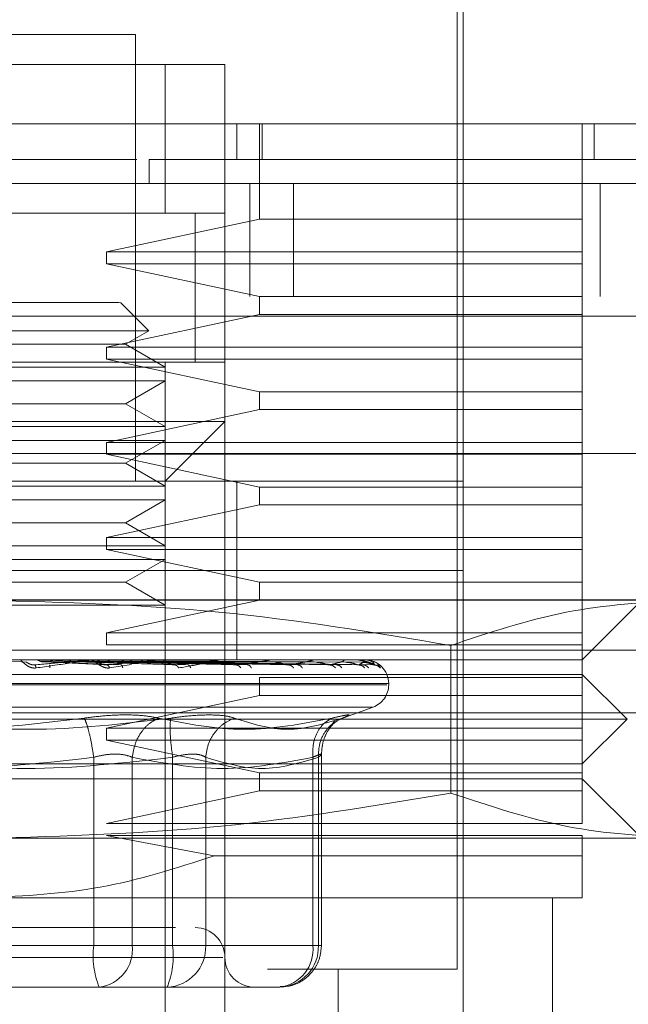
# Model space of a CAD drawing. Units: inches. Extents: x 0 to 16.5, y 0 to 11.7.
# Drawn here: x 4.2 to 4.2, y 2.3 to 2.4 of the extents above; entities that cross this region are included whole.
import ezdxf

# ---------------------------------------------------------------- set-up
doc = ezdxf.new("R2010")
doc.units = ezdxf.units.IN
doc.header["$MEASUREMENT"] = 0
doc.linetypes.add('HIDDEN', pattern=[0.07500000000000001, 0.05, -0.025])

msp = doc.modelspace()

# ---------------------------------------------------------------- linework, layer by layer
at = {"color": 7, "linetype": 'HIDDEN', "lineweight": 0}
for p, q in [((4.1775999285, 2.3631599098), (4.1775999285, 2.3867819658)), ((4.1773374569, 2.3416376269), (4.1773374569, 2.38599459)), ((4.1631642233, 2.3828450087), (4.1500408762, 2.3828450087)), ((4.1631642233, 2.3631599098), (4.1631642233, 2.3828450087)), ((4.1461038604, 2.3815326114), (4.1671012391, 2.3815326114)), ((4.1487285376, 2.3815326114), (4.1644765619, 2.3815326114)), ((4.1644765619, 2.3815326114), (4.1644765619, 2.3749709378)), ((4.1671012391, 2.3815326114), (4.1644765619, 2.3815326114)), ((4.1671012391, 2.3815326114), (4.1671012391, 2.3789079732)), ((4.1671012391, 2.3657846262), (4.1671012391, 2.3789079732)), ((4.1676261824, 2.3773331434), (4.1676261824, 2.3789079732)), ((4.1686303095, 2.3747085053), (4.1686303095, 2.3789079732)), ((4.1687448646, 2.3789079732), (4.1687448646, 2.3773331434)), ((4.1828492634, 2.3747085053), (4.1828492634, 2.3789079732)), ((4.1833742067, 2.3789079732), (4.1833742067, 2.3773331434)), ((4.1632180982, 2.3773331434), (4.1500090597, 2.3773331434)), ((4.163767603, 2.3762832569), (4.1637675834, 2.3773331434)), ((4.1682043944, 2.3713032966), (4.1682043944, 2.3762832569)), ((4.1701195652, 2.3713032966), (4.1701195652, 2.3762832569)), ((4.1836377343, 2.3713032966), (4.1836377343, 2.3762832569)), ((4.1671012391, 2.3749709378), (4.1461038604, 2.3749709378)), ((4.1487285376, 2.3749709378), (4.1644765619, 2.3749709378)), ((4.1644765619, 2.3749709378), (4.1671012391, 2.3749709378)), ((4.1657889005, 2.368399252), (4.1657889005, 2.3749810284)), ((4.1657889005, 2.3684092643), (4.1657889005, 2.3749709378)), ((4.1618780693, 2.3732649309), (4.1686303095, 2.3747085053)), ((4.1686303095, 2.3747085053), (4.1828492634, 2.3747085053)), ((4.1828492634, 2.3732649309), (4.1828492634, 2.3747085053)), ((4.1618780693, 2.3732649309), (4.1618780693, 2.3727399876)), ((4.1618780693, 2.3732649309), (4.1828492634, 2.3732649309)), ((4.1828492634, 2.3727399876), (4.1828492634, 2.3732649309)), ((4.1686303095, 2.3712964132), (4.1618780693, 2.3727399876)), ((4.1828492634, 2.3727399876), (4.1618780693, 2.3727399876)), ((4.1828492634, 2.3712964132), (4.1828492634, 2.3727399876)), ((3.9959510678, 2.3713032966), (5.851657683, 2.3713032966)), ((4.1637535231, 2.3697884626), (4.1625015714, 2.371040473)), ((4.1686303095, 2.3712964132), (4.1686303095, 2.3705090374)), ((4.1686303095, 2.3712964132), (4.1828492634, 2.3712964132)), ((4.1828492634, 2.3705090374), (4.1828492634, 2.3712964132)), ((5.8515816519, 2.3704366044), (3.9960272114, 2.3704366044)), ((4.1618780693, 2.3690654629), (4.1686303095, 2.3705090374)), ((4.1828492634, 2.3705090374), (4.1686303095, 2.3705090374)), ((4.1828492634, 2.3690654629), (4.1828492634, 2.3705090374)), ((4.1637535231, 2.3697884626), (4.1494515764, 2.3697884626)), ((4.1627284719, 2.3691966401), (4.1637535231, 2.3697884626)), ((4.1603412941, 2.3691966401), (4.1504766276, 2.3691966401)), ((4.1627284719, 2.3691966401), (4.1603412941, 2.3691966401)), ((4.1644765619, 2.3681874286), (4.1627284719, 2.3691966401)), ((4.1618780693, 2.3690654629), (4.1618780693, 2.3685405197)), ((4.1618780693, 2.3690654629), (4.1828492634, 2.3690654629)), ((4.1828492634, 2.3685405197), (4.1828492634, 2.3690654629)), ((4.1461038604, 2.3684092643), (4.1671012391, 2.3684092643)), ((4.1487285376, 2.3684092643), (4.1644765619, 2.3684092643)), ((4.1686303095, 2.3670969452), (4.1618780693, 2.3685405197)), ((4.1828492634, 2.3685405197), (4.1618780693, 2.3685405197)), ((4.1644765619, 2.3684092643), (4.1644765619, 2.3681874286)), ((4.1828492634, 2.3670969452), (4.1828492634, 2.3685405197)), ((4.1644765619, 2.3681874286), (4.1487285376, 2.3681874286)), ((4.1644765619, 2.3675812916), (4.1644765619, 2.3681874286)), ((4.1644765619, 2.3675812916), (4.1487285376, 2.3675812916)), ((4.1627284719, 2.366572002), (4.1644765619, 2.3675812916)), ((4.1644765619, 2.3675812916), (4.1644765619, 2.3655627123)), ((4.1686303095, 2.3670969452), (4.1686303095, 2.3663095694)), ((4.1686303095, 2.3670969452), (4.1828492634, 2.3670969452)), ((4.1828492634, 2.3663095694), (4.1828492634, 2.3670969452)), ((4.1603412941, 2.366572002), (4.1504766276, 2.366572002)), ((4.1627284719, 2.366572002), (4.1603412941, 2.366572002)), ((4.1644765619, 2.3655627123), (4.1627284719, 2.366572002)), ((4.1618780693, 2.364865995), (4.1686303095, 2.3663095694)), ((4.1828492634, 2.3663095694), (4.1686303095, 2.3663095694)), ((4.1828492634, 2.364865995), (4.1828492634, 2.3663095694)), ((4.1566025498, 2.3657846262), (4.1671012391, 2.3657846262)), ((4.1644765619, 2.3631599098), (4.1671012391, 2.3657846262)), ((4.1671012391, 2.3657846262), (4.1671012391, 2.3342885776)), ((4.1644765619, 2.3655627123), (4.1487285376, 2.3655627123)), ((4.1644765619, 2.3649565753), (4.1644765619, 2.3655627123)), ((4.1644765619, 2.3649565753), (4.1487285376, 2.3649565753)), ((4.1618780693, 2.364865995), (4.1618780693, 2.3643410517)), ((4.1618780693, 2.364865995), (4.1828492634, 2.364865995)), ((4.1627284719, 2.3639473638), (4.1644765619, 2.3649565753)), ((4.1644765619, 2.3649565753), (4.1644765619, 2.3629380742)), ((4.1828492634, 2.3643410517), (4.1828492634, 2.364865995)), ((4.2234377386, 2.3643699936), (4.0901043971, 2.3643699936)), ((4.1603412941, 2.3639473638), (4.1504766276, 2.3639473638)), ((4.1627284719, 2.3639473638), (4.1603412941, 2.3639473638)), ((4.1686303095, 2.3628974773), (4.1618780693, 2.3643410517)), ((4.1828492634, 2.3643410517), (4.1618780693, 2.3643410517)), ((4.1644765619, 2.3629380742), (4.1627284719, 2.3639473638)), ((4.1828492634, 2.3628974773), (4.1828492634, 2.3643410517)), ((4.135605171, 2.3631599098), (4.1775999285, 2.3631599098)), ((4.1676261824, 2.3592229526), (4.1676261824, 2.3631599098)), ((4.1775999285, 2.3592229526), (4.1775999285, 2.3631599098)), ((4.1644765619, 2.3629380742), (4.1487285376, 2.3629380742)), ((4.1644765619, 2.3623319372), (4.1644765619, 2.3629380742)), ((4.1686303095, 2.3628974773), (4.1686303095, 2.3621101015)), ((4.1686303095, 2.3628974773), (4.1828492634, 2.3628974773)), ((4.1828492634, 2.3621101015), (4.1828492634, 2.3628974773)), ((4.1644765619, 2.3623319372), (4.1487285376, 2.3623319372)), ((4.1627284719, 2.3613226475), (4.1644765619, 2.3623319372)), ((4.1644765619, 2.3623319372), (4.1644765619, 2.3603133578)), ((4.1618780693, 2.3606665271), (4.1686303095, 2.3621101015)), ((4.1828492634, 2.3621101015), (4.1686303095, 2.3621101015)), ((4.1828492634, 2.3606665271), (4.1828492634, 2.3621101015)), ((4.1603412941, 2.3613226475), (4.1504766276, 2.3613226475)), ((4.1627284719, 2.3613226475), (4.1603412941, 2.3613226475)), ((4.1644765619, 2.3603133578), (4.1627284719, 2.3613226475)), ((4.1618780693, 2.3606665271), (4.1618780693, 2.3601415838)), ((4.1618780693, 2.3606665271), (4.1828492634, 2.3606665271)), ((4.1828492634, 2.3601415838), (4.1828492634, 2.3606665271)), ((4.1644765619, 2.3603133578), (4.1487285376, 2.3603133578)), ((4.1686303095, 2.3586980094), (4.1618780693, 2.3601415838)), ((4.1828492634, 2.3601415838), (4.1618780693, 2.3601415838)), ((4.1644765619, 2.3597072208), (4.1644765619, 2.3603133578)), ((4.1828492634, 2.3586980094), (4.1828492634, 2.3601415838)), ((4.1644765619, 2.3597072208), (4.1487285376, 2.3597072208)), ((4.1627284719, 2.3586980094), (4.1644765619, 2.3597072208)), ((4.1644765619, 2.3597072208), (4.1644765619, 2.3576887197)), ((4.135605171, 2.3592229526), (4.1775999285, 2.3592229526)), ((4.1676261824, 2.3552859172), (4.1676261824, 2.3592229526)), ((4.1775999285, 2.3552859172), (4.1775999285, 2.3592229526)), ((4.1603412941, 2.3586980094), (4.1504766276, 2.3586980094)), ((4.1627284719, 2.3586980094), (4.1603412941, 2.3586980094)), ((4.1644765619, 2.3576887197), (4.1627284719, 2.3586980094)), ((4.1686303095, 2.3586980094), (4.1686303095, 2.3579105554)), ((4.1686303095, 2.3586980094), (4.1828492634, 2.3586980094)), ((4.1828492634, 2.3579105554), (4.1828492634, 2.3586980094)), ((5.8346775556, 2.3579286245), (4.0348874989, 2.3579286245)), ((4.1566025498, 2.3579105554), (4.1872884993, 2.3579105554)), ((4.1618780693, 2.3564669809), (4.1686303095, 2.3579105554)), ((4.1828492634, 2.3564669809), (4.1828492634, 2.3579105554)), ((4.1828492634, 2.3552859172), (4.1854739407, 2.3579105554)), ((4.1644765619, 2.3576887197), (4.1487285376, 2.3576887197)), ((4.1644765619, 2.3551498121), (4.1644765619, 2.3576887197)), ((4.1618780693, 2.3564669809), (4.1618780693, 2.3559421159)), ((4.1618780693, 2.3564669809), (4.1828492634, 2.3564669809)), ((4.1828492634, 2.3559421159), (4.1828492634, 2.3564669809)), ((4.0901043971, 2.3557033062), (4.2234377386, 2.3557033062)), ((4.1828492634, 2.3559421159), (4.1618780693, 2.3559421159)), ((4.1770598494, 2.3494070376), (4.1770598494, 2.3559154424)), ((4.1828492634, 2.3544985414), (4.1828492634, 2.3559421159)), ((4.135605171, 2.3552859172), (4.1775999285, 2.3552859172)), ((4.1583543162, 2.355174843), (4.1574613416, 2.3552377329)), ((4.1611224709, 2.355284431), (4.1587292505, 2.355284431)), ((4.1614596048, 2.355174843), (4.1589271113, 2.3552377329)), ((4.1591385827, 2.355191113), (4.1601255988, 2.355284431)), ((4.1626409227, 2.355174843), (4.1594258505, 2.3552377329)), ((4.1640767727, 2.355284431), (4.1601255988, 2.355284431)), ((4.1643893647, 2.355174843), (4.1603088909, 2.3552377329)), ((4.1654719477, 2.355174843), (4.1607659381, 2.3552377329)), ((4.1609394917, 2.355284431), (4.1609630949, 2.355284431)), ((4.1667609373, 2.355284431), (4.1613946224, 2.355284431)), ((4.1670376843, 2.355174843), (4.161556697, 2.3552377329)), ((4.1679824023, 2.355174843), (4.1619555475, 2.3552377329)), ((4.1624904444, 2.355284431), (4.1690779505, 2.355284431)), ((4.1693088403, 2.355174843), (4.1626254544, 2.3552377329)), ((4.1700815887, 2.355174843), (4.162951696, 2.3552377329)), ((4.1633734653, 2.355284431), (4.170944057, 2.355284431)), ((4.1711207785, 2.355174843), (4.1634765219, 2.3552377329)), ((4.1716935736, 2.355174843), (4.1637183627, 2.3552377329)), ((4.1640117708, 2.355284431), (4.1640730377, 2.355284431)), ((4.1724079689, 2.355174843), (4.1640791389, 2.3552377329)), ((4.1727601604, 2.355174843), (4.1642278377, 2.3552377329)), ((4.1731239287, 2.355174843), (4.16441156, 2.3552377329)), ((4.1732427469, 2.355174843), (4.1644617194, 2.3552377329)), ((4.1649307149, 2.355284431), (4.1657664314, 2.355284431)), ((4.1714424245, 2.355284431), (4.1722918494, 2.355284431)), ((4.1727769585, 2.355284431), (4.1730725764, 2.355284431)), ((4.1775999285, 2.3552859172), (4.1828492634, 2.3552859172)), ((4.1775999285, 2.3369132157), (4.1775999285, 2.3552859172)), ((4.1591385827, 2.355191113), (4.1618999712, 2.3550579021)), ((4.1592167649, 2.355191113), (4.1625330359, 2.3550579021)), ((4.1605033882, 2.355191113), (4.1648947135, 2.3550579021)), ((4.160575039, 2.355191113), (4.165474881, 2.3550579021)), ((4.161727239, 2.355191113), (4.1675897508, 2.3550579021)), ((4.1617897574, 2.355191113), (4.1680960383, 2.3550579021)), ((4.1629839231, 2.3550754237), (4.1620229938, 2.3549235179)), ((4.1627658421, 2.355191113), (4.1698876976, 2.3550579021)), ((4.1628169793, 2.355191113), (4.1703018013, 2.3550579021)), ((4.1635816905, 2.355191113), (4.1717054633, 2.3550579021)), ((4.1636196082, 2.355191113), (4.1720124428, 2.3550579021)), ((4.1641453142, 2.355191113), (4.172977381, 2.3550579021)), ((4.1641686241, 2.355191113), (4.1731661095, 2.3550579021)), ((4.1644362975, 2.355191113), (4.1736574763, 2.3550579021)), ((4.1644441783, 2.355191113), (4.1737211484, 2.3550579021)), ((4.1644765619, 2.3551498121), (4.1644765619, 2.3290392231)), ((4.1736430249, 2.3552050364), (4.173806879, 2.355134559)), ((4.173806879, 2.355134559), (4.1739518427, 2.3549235179)), ((4.1303558361, 2.3546297186), (4.1828492634, 2.3546297186)), ((4.1686303095, 2.3544985414), (4.1686303095, 2.3537110874)), ((4.1686303095, 2.3544985414), (4.1828492634, 2.3544985414)), ((4.1848177811, 2.3526612791), (4.1828492634, 2.3546297186)), ((4.1828492634, 2.3537110874), (4.1828492634, 2.3544985414)), ((4.1742308386, 2.3541837789), (4.1388884326, 2.3541837789)), ((4.138974261, 2.3542360307), (4.1743166669, 2.3542360307)), ((4.1743190918, 2.3541837789), (4.1743190918, 2.3542360307)), ((4.1618780693, 2.352267513), (4.1686303095, 2.3537110874)), ((4.1828492634, 2.3537110874), (4.1686303095, 2.3537110874)), ((4.1828492634, 2.352267513), (4.1828492634, 2.3537110874)), ((4.1736050093, 2.3531972516), (4.1396000902, 2.3531972516)), ((4.1722129828, 2.352682086), (4.1736282997, 2.3531972516)), ((5.8346775556, 2.3529486642), (4.0348874989, 2.3529486642)), ((4.1283873379, 2.3526612791), (4.1848177811, 2.3526612791)), ((4.1828492634, 2.3506927614), (4.1848177811, 2.3526612791)), ((4.1618780693, 2.352267513), (4.1618780693, 2.3517426479)), ((4.1618780693, 2.352267513), (4.1828492634, 2.352267513)), ((4.1718231081, 2.3524427288), (4.1719261843, 2.3525812587)), ((4.1828492634, 2.3517426479), (4.1828492634, 2.352267513)), ((4.0348874989, 2.352081972), (5.8273674605, 2.352081972)), ((4.1686303095, 2.3502990735), (4.1618780693, 2.3517426479)), ((4.1828492634, 2.3517426479), (4.1618780693, 2.3517426479)), ((4.1828492634, 2.3502990735), (4.1828492634, 2.3517426479)), ((4.1613226783, 2.3509844487), (4.1613226783, 2.3426875134)), ((4.1630214694, 2.3426875134), (4.1630214694, 2.3509844487)), ((4.1647996159, 2.3509844487), (4.1647996159, 2.3426875134)), ((4.1662550214, 2.3509844487), (4.1662550214, 2.3426875134)), ((4.1709751499, 2.3509844487), (4.1709751499, 2.3426875134)), ((4.1712185356, 2.3426875134), (4.1712185356, 2.3509844487)), ((4.1713570264, 2.3426875134), (4.1713570264, 2.3511355723)), ((4.1566025498, 2.3506927614), (4.1828492634, 2.3506927614)), ((4.1828492634, 2.3500365628), (4.1303558361, 2.3500365628)), ((4.1686303095, 2.3502990735), (4.1686303095, 2.3495116195)), ((4.1686303095, 2.3502990735), (4.1828492634, 2.3502990735)), ((4.1828492634, 2.3495116195), (4.1828492634, 2.3502990735)), ((4.1854739407, 2.3474119246), (4.1828492634, 2.3500365628)), ((4.1618780693, 2.3480680451), (4.1686303095, 2.3495116195)), ((4.1828492634, 2.3495116195), (4.1686303095, 2.3495116195)), ((4.1828492634, 2.3480680451), (4.1828492634, 2.3495116195)), ((4.1618780693, 2.3480680451), (4.1828492634, 2.3480680451)), ((4.1666208429, 2.3466342483), (4.1618780693, 2.3475431018)), ((4.1828492634, 2.3475431018), (4.1618780693, 2.3475431018)), ((4.1828492634, 2.3466342483), (4.1828492634, 2.3475431018)), ((4.1566025498, 2.3474119246), (4.1872884993, 2.3474119246)), ((4.1666208429, 2.3466342483), (4.1828492634, 2.3466342483)), ((4.1566025498, 2.3447872083), (4.1828492634, 2.3447872083)), ((4.1815369444, 2.3342885776), (4.1815369444, 2.3447872083)), ((4.1613226783, 2.3426875134), (4.1484054836, 2.3426875134)), ((4.1518824212, 2.3426875134), (4.1647996159, 2.3426875134)), ((4.1630214694, 2.3426875134), (4.1613226783, 2.3426875134)), ((4.1709751499, 2.3426875134), (4.1630214694, 2.3426875134)), ((4.1647996159, 2.3426875134), (4.1656775525, 2.3426875134)), ((4.1656775525, 2.3426875134), (4.1662550214, 2.3426875134)), ((4.1662550214, 2.3426875134), (4.1712185356, 2.3426875134)), ((4.1709751499, 2.3426875134), (4.1713570264, 2.3426875134)), ((4.1670087033, 2.3421625702), (4.146105327, 2.3421625702)), ((4.1689736424, 2.3416376269), (4.1773374569, 2.3416376269)), ((4.172088122, 2.3290392231), (4.172088122, 2.3416376269)), ((4.1546462932, 2.3408502511), (4.1615489726, 2.3408502511)), ((4.1585588063, 2.3408502511), (4.1606303414, 2.3408502511)), ((4.1615489726, 2.3408502511), (4.1645562303, 2.3408502511)), ((4.1638110158, 2.3408502511), (4.1615489726, 2.3408502511)), ((4.1657117939, 2.3408502511), (4.1638110158, 2.3408502511)), ((4.1645562303, 2.3408502511), (4.1657117939, 2.3408502511)), ((4.1657117939, 2.3408502511), (4.168364181, 2.3408502511)), ((4.1683496514, 2.3408502511), (4.168364181, 2.3408502511)), ((4.168364181, 2.3408502511), (4.1695197445, 2.3408502511))]:
    msp.add_line(p, q, dxfattribs=at)
at = {"color": 7, "linetype": 'Continuous', "lineweight": 15}
for p, q in [((3.9959510678, 2.3762832569), (5.851657683, 2.3762832569)), ((3.9960272114, 2.3704366044), (5.8515816519, 2.3704366044))]:
    msp.add_line(p, q, dxfattribs=at)
at = {"color": 7, "linetype": 'HIDDEN', "lineweight": 0}
for centre, radius, start, end in [((4.1611560153, 2.3549067117), 0.0003792059439882, 90.0808476004, 95.0750060088), ((4.1641079335, 2.3549585966), 0.000327321028324, 90.090587892, 95.4627876454), ((4.1667885803, 2.355028169), 0.000257748639195, 90.1025049403, 96.1567004992), ((4.169101066, 2.3551054647), 0.0001804529918988, 90.1245140582, 97.3596270989), ((4.170961848, 2.3551787239), 0.0001071938070454, 90.1753916074, 99.553637266), ((4.1723036432, 2.3552384015), 4.75164565746e-05, 90.3088466622, 104.3712607589), ((4.1730780608, 2.3552750782), 1.08422205176e-05, 91.3905426105, 120.3868483755), ((4.1732559732, 2.3552839404), 2.1233931296e-06, 13.3583698719, 68.5851028401), ((4.1732692185, 2.3542360475), 0.0010498687664047, 0, 90), ((4.1732692185, 2.354183772), 0.0010498687664047, 290, 0), ((4.1657889036, 2.3421625567), 0.0013123359580054, 0, 90), ((4.1649727401, 2.342236292), 0.0036778460958049, 172.952836492, 202.1394506388), ((4.1613501459, 2.3425163807), 0.0016800620321027, 277.3839551309, 5.8463429781), ((4.1611502638, 2.342236198), 0.003677153365782, 337.8577391118, 7.0499737573), ((4.1644842182, 2.342620845), 0.0017720576905212, 272.3290020615, 2.1560935305), ((4.1694477442, 2.3426208341), 0.0017720463153677, 272.3286353744, 2.1564602175), ((4.1693038265, 2.3425163807), 0.0016800620321043, 277.3839551309, 5.8463429781), ((4.1684135755, 2.3421625567), 0.0013123359580058, 180, 270)]:
    msp.add_arc(centre, radius, start, end, dxfattribs=at)
at = {"color": 7, "linetype": 'Continuous', "lineweight": 15}
for points, knots in [([(4.22203812450217, 2.378907973244115), (4.222110622952481, 2.378907973244115), (4.222415815900495, 2.378907973244115), (4.221814609282863, 2.378907973244115), (4.22027775465005, 2.378907973244115), (4.217514284228074, 2.378907973244115), (4.213364613070816, 2.378907973244115), (4.207466614069277, 2.378907973244115), (4.200587403039672, 2.378907973244115), (4.19321230545785, 2.378907973244115), (4.18617287863142, 2.378907973244115), (4.178644730806262, 2.378907973244115), (4.171283953637818, 2.378907973244115), (4.163911781366458, 2.378907973244115), (4.156788505323653, 2.378907973244115), (4.149656746683068, 2.378907973244115), (4.142730624557536, 2.378907973244115), (4.136187013255186, 2.378907973244115), (4.128919773709018, 2.378907973244115), (4.12137401195837, 2.378907973244115), (4.112757389234869, 2.378907973244115), (4.104850393658992, 2.378907973244115), (4.098922314591952, 2.378907973244115), (4.095045499169461, 2.378907973244115), (4.09241472454524, 2.378907973244115), (4.090899939003563, 2.378907973244115), (4.091127516353906, 2.378907973244115), (4.091222121033138, 2.378907973244115)], [0, 0, 0, 0, 0.015315478665841, 0.0644727723729193, 0.1109234291447568, 0.1573672789720116, 0.2100592948106465, 0.2628861015133921, 0.3154100209493017, 0.3514881263539426, 0.3875244252240238, 0.4180646768988985, 0.4485647762648813, 0.4739665227173667, 0.4993558390346293, 0.5247737400659178, 0.5502035948955887, 0.575553484406989, 0.6009231205933309, 0.6412226711199212, 0.6815935071824336, 0.7433943096866676, 0.8053083553763097, 0.8505308478225372, 0.8957618809910279, 0.9566678590917689, 1, 1, 1, 1]), ([(4.092376354810442, 2.378907973244115), (4.092373580526234, 2.378907973244115), (4.092361863445269, 2.378907973244115), (4.094180300726242, 2.378907973244115), (4.098248135300534, 2.378907973244115), (4.103089855361913, 2.378907973244115), (4.108186105778636, 2.378907973244115), (4.114852683031052, 2.378907973244115), (4.123011682648573, 2.378907973244115), (4.131354986702934, 2.378907973244115), (4.139287190075367, 2.378907973244115), (4.146973066904577, 2.378907973244115), (4.153888562723151, 2.378907973244115), (4.160959743360182, 2.378907973244115), (4.167773867603917, 2.378907973244115), (4.17425781665998, 2.378907973244115), (4.181265893326166, 2.378907973244115), (4.188540537610408, 2.378907973244115), (4.196818130555132, 2.378907973244115), (4.204554496263187, 2.378907973244115), (4.211184043706251, 2.378907973244115), (4.216017020587884, 2.378907973244115), (4.219155341354173, 2.378907973244115), (4.220771090925227, 2.378907973244115), (4.220746574004266, 2.378907973244115), (4.220737049754518, 2.378907973244115)], [0, 0, 0, 0, 0.0244268662940268, 0.103165915416346, 0.1819390237059221, 0.2212591121983801, 0.2605879109216678, 0.3166530782229903, 0.3623335393278653, 0.3994622949391821, 0.4377756059921198, 0.4635906887024951, 0.4901160217838125, 0.5159514143591947, 0.5425932445466891, 0.5677216561926146, 0.5933965931834357, 0.6321373328547037, 0.670825838183715, 0.7293548702406776, 0.7877951930762941, 0.8461905243368038, 0.9045639283532363, 0.9629253207313403, 1, 1, 1, 1])]:
    msp.add_open_spline(points, degree=3, knots=knots, dxfattribs=at)
at = {"color": 7, "linetype": 'HIDDEN', "lineweight": 0}
for points, knots in [([(4.213025385951428, 2.377333143436684), (4.212990325474994, 2.377333143436684), (4.212937107434177, 2.377333143436684), (4.212478044840265, 2.377333143436684), (4.211897293745486, 2.377333143436684), (4.210878477355005, 2.377333143436684), (4.209830228391249, 2.377333143436684), (4.20821552091979, 2.377333143436684), (4.206674658854373, 2.377333143436684), (4.204421541792331, 2.377333143436684), (4.20234750746287, 2.377333143436684), (4.199389456680981, 2.377333143436684), (4.196714640859354, 2.377333143436684), (4.192954081492863, 2.377333143436684), (4.189592189141334, 2.377333143436684), (4.185849660711098, 2.377333143436684), (4.181836124885965, 2.377333143436684), (4.17738514228713, 2.377333143436684), (4.171076091457081, 2.377333143436684), (4.166748599217422, 2.377333143436684), (4.16376758342621, 2.377333143436684)], [0, 0, 0, 0, 0.0710859274739317, 0.1079008095321733, 0.1815509870955398, 0.2183661484571049, 0.2920198000741784, 0.3288355259850709, 0.4024949557375083, 0.4393116532948476, 0.5129814368516123, 0.5497999215452165, 0.6234900679402028, 0.6603121411170187, 0.7340395745329565, 0.7708685005000923, 0.8077021649262444, 0.8815561447228306, 0.9184093272964388, 1, 1, 1, 1]), ([(4.16020679256077, 2.371033980649594), (4.159540207972103, 2.371033980649594), (4.158207039556645, 2.371033980649594), (4.155818255211231, 2.371033980649594), (4.153579256872177, 2.371033980649594), (4.151823769904478, 2.371033980649594), (4.150796582499876, 2.371033980649594), (4.150796366293489, 2.371033980649594), (4.150796279049604, 2.371033980649594)], [0, 0, 0, 0, 0.1761647760534462, 0.3523293507586241, 0.5284932588087663, 0.7046576113281285, 0.8808230512609551, 1, 1, 1, 1]), ([(4.16020679256077, 2.371033980649594), (4.16075281991727, 2.371033980649594), (4.16184487470765, 2.371033980649594), (4.162545649157508, 2.371033980649594), (4.162435711266181, 2.371033980649594), (4.16240884001142, 2.371033980649594)], [0, 0, 0, 0, 0.4303869487777435, 0.8607739585493188, 1, 1, 1, 1]), ([(4.164929424226749, 2.368409264303875), (4.16498412002248, 2.368409264303875), (4.165718641659098, 2.368409264303875), (4.165755129618729, 2.368409264303875), (4.165788900520227, 2.368409264303875)], [0, 0, 0, 0, 0.0744645126903793, 1, 1, 1, 1]), ([(4.156602549752846, 2.357910555363634), (4.16001960023509, 2.357812096529748), (4.166884172739894, 2.357614300855536), (4.173657934387265, 2.356483401896593), (4.177059849428375, 2.355915442411349)], [0, 0, 0, 0, 0.4977805216352118, 1, 1, 1, 1]), ([(4.177059849428375, 2.355915442411349), (4.178746828814491, 2.356479226637582), (4.182133571080394, 2.357611067301165), (4.185565871385674, 2.357810475116599), (4.187288499266139, 2.357910555363634)], [0, 0, 0, 0, 0.4981127153078532, 1, 1, 1, 1]), ([(4.158783966330715, 2.354923517870146), (4.158758838379272, 2.354921053189329), (4.158709087389943, 2.354916173352255), (4.158605111948343, 2.354925907052607), (4.15848344053834, 2.35496633868217), (4.158358915386727, 2.35503976499247), (4.158235389216479, 2.355141461872791), (4.158125422195384, 2.355256983200861), (4.158096590221803, 2.35527592575755), (4.158081382447023, 2.355285917239233)], [0, 0, 0, 0, 0.0622266361210651, 0.1232029087838272, 0.2504980264643671, 0.369587791598756, 0.501091447310655, 0.7368446220182381, 0.9999999999999999, 0.9999999999999999, 0.9999999999999999, 0.9999999999999999]), ([(4.158713762697268, 2.355057902095506), (4.159146007058403, 2.35509671843349), (4.159794379373893, 2.355154943458964), (4.160519961127072, 2.355222941221896), (4.160877766553531, 2.355257418791436), (4.161050681889459, 2.355274971093591), (4.161114354510308, 2.355282216629136), (4.161125857684106, 2.35528417681386), (4.16112355787424, 2.355284349441784), (4.161122470871666, 2.35528443103418)], [0, 0, 0, 0, 0.4993969668966987, 0.749102121139622, 0.8740736367765551, 0.9562560838863159, 0.9815300336556463, 0.9912701909573484, 1, 1, 1, 1]), ([(4.158927111343758, 2.355237732906974), (4.158899855824266, 2.355251245827664), (4.158845314914969, 2.355278286478344), (4.158784767287391, 2.355283320585718), (4.1587544768936, 2.355285839017915)], [0, 0, 0, 0, 0.4997261659825492, 1, 1, 1, 1]), ([(4.161155480268116, 2.355285917239233), (4.161157804898916, 2.355285812274877), (4.161162597174399, 2.35528559588864), (4.161157661118009, 2.355282940935418), (4.16111044497528, 2.355272639962606), (4.16082684830014, 2.355224001497534), (4.160046076964682, 2.355103418269422), (4.15927757730611, 2.354993876845953), (4.158783966330715, 2.354923517870146)], [0, 0, 0, 0, 0.012239048591674, 0.0252310571320902, 0.0555844343443315, 0.1427443790876622, 0.4493806490581266, 1, 1, 1, 1]), ([(4.158927111343758, 2.355237732906974), (4.15896076273904, 2.355221554124663), (4.159028065285309, 2.355189196677494), (4.15910174363665, 2.355190474228102), (4.1591385826786, 2.355191113001087)], [0, 0, 0, 0, 0.5000018149190263, 1, 1, 1, 1]), ([(4.15959379164221, 2.355285839017915), (4.159564566002586, 2.35528331531469), (4.159506106601382, 2.355278267206891), (4.159452618028574, 2.35525124559168), (4.159425870026499, 2.355237732906974)], [0, 0, 0, 0, 0.4999305333701159, 1, 1, 1, 1]), ([(4.160308890936877, 2.355237732906974), (4.160283744752999, 2.355251245749413), (4.160233436353556, 2.355278280049264), (4.160177312229916, 2.355283318826465), (4.160149241225608, 2.355285839017915)], [0, 0, 0, 0, 0.4998406658886432, 1, 1, 1, 1]), ([(4.160918411006761, 2.355285839017915), (4.160891945166302, 2.355283314724628), (4.160839002055822, 2.355278265047911), (4.160790296257855, 2.355251245564976), (4.160765938101473, 2.355237732906974)], [0, 0, 0, 0, 0.4998920580693693, 1, 1, 1, 1]), ([(4.162022993802081, 2.354923517870146), (4.16199931743935, 2.354921052746048), (4.161952449095955, 2.354916172930508), (4.161851104008439, 2.354925910818828), (4.161727463092817, 2.354966335875131), (4.161593029434016, 2.355039764689998), (4.161448292552378, 2.355141462910161), (4.161299148836142, 2.355256982618053), (4.161231887346152, 2.355275925577879), (4.161196409573074, 2.355285917239233)], [0, 0, 0, 0, 0.0622327390942451, 0.1231922918033343, 0.2504967771070084, 0.3695870591152532, 0.5010896328651606, 0.7368445332728323, 1, 1, 1, 1]), ([(4.16155669696656, 2.355237732906974), (4.161534582222099, 2.355251245797695), (4.161490332386887, 2.355278284011438), (4.16144065228763, 2.355283319910578), (4.161415800816426, 2.355285839017915)], [0, 0, 0, 0, 0.4997700975706582, 1, 1, 1, 1]), ([(4.16155669696656, 2.355237732906974), (4.161583933474962, 2.355221554225324), (4.161638409480348, 2.355189195086783), (4.161697628074823, 2.355190473672938), (4.161727238996444, 2.355191113001086)], [0, 0, 0, 0, 0.4999725697201541, 1, 1, 1, 1]), ([(4.161899971223249, 2.355057902095506), (4.162305121420359, 2.355096718090476), (4.162912853093168, 2.355154942693904), (4.16357127822199, 2.355222942946416), (4.16388668611815, 2.35525741656846), (4.164034099917609, 2.355274972824162), (4.164080631446842, 2.35528221621369), (4.164084694779205, 2.35528417675871), (4.164079315174223, 2.35528434942917), (4.164076772743318, 2.35528443103418)], [0, 0, 0, 0, 0.4993972602533294, 0.7491037509897046, 0.8740791400309896, 0.956256092184414, 0.9815335788202919, 0.9912726677793322, 1, 1, 1, 1]), ([(4.162087037506687, 2.355285839017915), (4.162064289634966, 2.355283315079292), (4.162018786172788, 2.355278266345632), (4.161976629421352, 2.355251245581034), (4.161955547470115, 2.355237732906974)], [0, 0, 0, 0, 0.4999151851954854, 1, 1, 1, 1]), ([(4.162508415750001, 2.355285839017915), (4.162529122460692, 2.35528331562956), (4.162570539935939, 2.355278268358834), (4.162607135346438, 2.355251245605906), (4.162625434842631, 2.355237732906974)], [0, 0, 0, 0, 0.4999510609370693, 1, 1, 1, 1]), ([(4.163057431629944, 2.355285839017915), (4.163039226202411, 2.355283315428308), (4.163002810827529, 2.355278267622571), (4.162968735660643, 2.355251245596815), (4.162951695962524, 2.355237732906974)], [0, 0, 0, 0, 0.4999379408501694, 1, 1, 1, 1]), ([(4.163387564705109, 2.355285839017915), (4.163403403652146, 2.355283315515436), (4.163435085118556, 2.355278267941327), (4.163462708601057, 2.355251245600752), (4.16347652189969, 2.355237732906974)], [0, 0, 0, 0, 0.499943621089921, 1, 1, 1, 1]), ([(4.163794550225799, 2.355285839017915), (4.163781538307334, 2.355283314998594), (4.163755509781278, 2.355278266050369), (4.163730746521807, 2.355251245577382), (4.16371836266148, 2.355237732906974)], [0, 0, 0, 0, 0.4999099233098719, 1, 1, 1, 1]), ([(4.164387272267512, 2.355285839017915), (4.164391848449883, 2.355283315300875), (4.164401002102862, 2.355278267156346), (4.16440804036207, 2.355251245591055), (4.164411559986939, 2.355237732906974)], [0, 0, 0, 0, 0.4999296326293134, 1, 1, 1, 1]), ([(4.164471712180944, 2.355285839017915), (4.16447029588669, 2.355283315132554), (4.164467462837291, 2.355278266540507), (4.164463634091717, 2.355251245583444), (4.164461719407493, 2.355237732906974)], [0, 0, 0, 0, 0.4999186580224559, 1, 1, 1, 1]), ([(4.164894713516619, 2.355057902095506), (4.165258129036518, 2.355096718144669), (4.165803256805161, 2.355154942697857), (4.166370742924904, 2.355222942305489), (4.166632307850506, 2.355257417119362), (4.166748964467406, 2.355274971862018), (4.166776599776886, 2.355282216687615), (4.166773118114085, 2.355284176659678), (4.166764846234278, 2.355284349402958), (4.166760937291176, 2.35528443103418)], [0, 0, 0, 0, 0.4994001999743531, 0.7491064683952773, 0.8740802650781533, 0.9562566138923496, 0.9815316969224329, 0.9912726553585595, 1, 1, 1, 1]), ([(4.166817862855789, 2.355283492378356), (4.166820159630311, 2.355281610888744), (4.166825324057946, 2.355277380252755), (4.166790737651502, 2.355261929330072), (4.166616685797043, 2.355213225783725), (4.166060240184007, 2.355096269670852), (4.165455365920975, 2.354991158943415), (4.165066115981007, 2.354923517870146)], [0, 0, 0, 0, 0.0275507033597055, 0.0619493173882483, 0.1557722542995379, 0.4567208105610299, 1, 1, 1, 1]), ([(4.167589750827762, 2.355057902095506), (4.167898296325412, 2.355096718052812), (4.168361118138425, 2.355154942437453), (4.168817147813783, 2.355222942629834), (4.169015448077034, 2.355257417046174), (4.169097061129196, 2.355274972691786), (4.169104920086812, 2.355282216319643), (4.169093910437345, 2.355284176623452), (4.169083071990144, 2.355284349394902), (4.169077950524842, 2.35528443103418)], [0, 0, 0, 0, 0.4993991307520043, 0.7491044687805739, 0.8740786773500151, 0.956257134301299, 0.9815349467880579, 0.9912747529619045, 1, 1, 1, 1]), ([(4.169887697615018, 2.355057902095506), (4.170130209434229, 2.355096718051855), (4.170493981538785, 2.355154942686752), (4.170822078761294, 2.355222943441756), (4.170949944025303, 2.355257416246593), (4.170993619936926, 2.355274973056409), (4.17098131735489, 2.355282216326062), (4.170963270757685, 2.355284176790412), (4.170950223466416, 2.355284349436852), (4.170944056967421, 2.35528443103418)], [0, 0, 0, 0, 0.4993933131605151, 0.7490989804956706, 0.8740756481618254, 0.9562521542917398, 0.981530705161011, 0.9912709170261511, 1, 1, 1, 1]), ([(4.171705463282701, 2.355057902095506), (4.171873196266159, 2.355096717892022), (4.172124798018625, 2.355154942113792), (4.172313072412779, 2.355222943725652), (4.172365893647796, 2.355257416489072), (4.17237001372427, 2.355274972893608), (4.172338043964556, 2.355282216116525), (4.172313572335107, 2.35528417674206), (4.172298820850817, 2.355284349425253), (4.172291849397608, 2.35528443103418)], [0, 0, 0, 0, 0.4993957163673447, 0.7491003547548976, 0.8740782849597759, 0.9562568463419624, 0.9815347933418852, 0.9912734663368422, 1, 1, 1, 1]), ([(4.173721148441778, 2.355057902095506), (4.173639946419967, 2.355096718164051), (4.173518142096826, 2.355154942883715), (4.173267444551085, 2.355222942596781), (4.173094722752658, 2.355257416880771), (4.172985018205165, 2.355274973036668), (4.172903550666198, 2.355282215975055), (4.1728659202325, 2.355284176698959), (4.172849357239826, 2.355284349414812), (4.17284153015876, 2.35528443103418)], [0, 0, 0, 0, 0.4993986119807465, 0.749105854169232, 0.874080365322216, 0.9562591190461177, 0.98153729125108, 0.9912751807028237, 1, 1, 1, 1]), ([(4.172977381033843, 2.355057902095506), (4.173064268698041, 2.355096717833981), (4.173194600378567, 2.355154941523995), (4.173236268034898, 2.355222942803194), (4.173212105412777, 2.355257418056991), (4.173176522403153, 2.355274970523065), (4.17312605724065, 2.355282216978546), (4.173096065305775, 2.355284176793623), (4.173080115144606, 2.355284349435729), (4.173072576378583, 2.35528443103418)], [0, 0, 0, 0, 0.4993994410392264, 0.7491002204362045, 0.8740759641171215, 0.9562557526804741, 0.9815276761018723, 0.9912691460414872, 1, 1, 1, 1]), ([(4.17353408215834, 2.35522787702083), (4.173531770856341, 2.355229340485173), (4.173513997727298, 2.355240594029989), (4.173456206977021, 2.355257355708861), (4.173384147493016, 2.355274976098333), (4.173316861425108, 2.355282216783682), (4.173282417338617, 2.35528417650365), (4.173265861197873, 2.355284349364686), (4.17325803912499, 2.35528443103418)], [0, 0, 0, 0, 0.0692984148658904, 0.5328813242514109, 0.8377178573231979, 0.9314860096325995, 0.9676300513269003, 1, 1, 1, 1]), ([(4.158713762697268, 2.355057902095506), (4.158694173349608, 2.35505708332926), (4.158654706274835, 2.355055433743515), (4.158592449896656, 2.355064867649831), (4.15853278979765, 2.355082910369505), (4.158454810595932, 2.355117253390449), (4.158386043877272, 2.355162900701154), (4.158365546936367, 2.355170615724854), (4.158354316182958, 2.355174842966817)], [0, 0, 0, 0, 0.0874842372066669, 0.176256350712858, 0.2726673031596581, 0.383568132468106, 0.6622425595073225, 1, 1, 1, 1]), ([(4.158783966330715, 2.354923517870146), (4.158770885381516, 2.354965411611338), (4.158747491388621, 2.355040334452871), (4.158724082366481, 2.355052527079352), (4.158713762697268, 2.355057902095506)], [0, 0, 0, 0, 0.5591584667059746, 1, 1, 1, 1]), ([(4.159390044662579, 2.354923517870146), (4.159389663943026, 2.354965411598659), (4.159388983071681, 2.355040333517141), (4.159380572182958, 2.355052526849922), (4.159376864370394, 2.355057902095506)], [0, 0, 0, 0, 0.5591651863993105, 1, 1, 1, 1]), ([(4.161899971223249, 2.355057902095506), (4.161881546621988, 2.355057083182591), (4.161844428628516, 2.355055433409889), (4.16178154844945, 2.355064868121272), (4.161717717236196, 2.355082908483763), (4.161627422854453, 2.35511725849052), (4.161531492191346, 2.355162899343368), (4.161485051063474, 2.355170615230466), (4.161459604754844, 2.355174842966817)], [0, 0, 0, 0, 0.0874908654611154, 0.176258108771326, 0.2726673817932546, 0.3835509220848652, 0.662231426953726, 1, 1, 1, 1]), ([(4.162022993802081, 2.354923517870146), (4.162001467074356, 2.354965411583289), (4.161962969659308, 2.355040332383301), (4.161919245846221, 2.355052526571927), (4.161899971223249, 2.355057902095506)], [0, 0, 0, 0, 0.5591733288588348, 1, 1, 1, 1]), ([(4.162601636006445, 2.354923517870146), (4.162592232512367, 2.354965411594316), (4.162575415558073, 2.355040333196719), (4.162546002251757, 2.35505252677136), (4.162533035910031, 2.355057902095506)], [0, 0, 0, 0, 0.5591674874416358, 1, 1, 1, 1]), ([(4.164894713516619, 2.355057902095506), (4.164878121761619, 2.355057083245101), (4.164844695219722, 2.355055433549973), (4.164783452396212, 2.355064867763744), (4.164717756171863, 2.355082906663535), (4.164618397417658, 2.355117260877955), (4.164498785557275, 2.355162897734886), (4.164428096444453, 2.355170614707449), (4.164389364687785, 2.355174842966817)], [0, 0, 0, 0, 0.0874979367048998, 0.1762775214088298, 0.2726932823842295, 0.3835681487342847, 0.6622465962138141, 1, 1, 1, 1]), ([(4.164894713516619, 2.355057902095506), (4.164929909037509, 2.355049329514586), (4.164992851853653, 2.355033998518734), (4.165043700291559, 2.354957320223334), (4.165066115981007, 2.354923517870146)], [0, 0, 0, 0, 0.5591666062524622, 1, 1, 1, 1]), ([(4.165596417410476, 2.354923517870146), (4.165578326500904, 2.354965411568291), (4.16554597400535, 2.355040331277415), (4.165496631942254, 2.355052526300795), (4.165474881036697, 2.355057902095506)], [0, 0, 0, 0, 0.559181270647969, 1, 1, 1, 1]), ([(4.167589750827762, 2.355057902095506), (4.167575592019779, 2.355057083426322), (4.167547065537519, 2.355055434011204), (4.167489690424158, 2.355064866160346), (4.167424502783912, 2.355082910808246), (4.167319656020639, 2.355117253324915), (4.167180705934848, 2.35516290070021), (4.167088310105066, 2.355170615727103), (4.167037684316393, 2.355174842966817)], [0, 0, 0, 0, 0.0874931479076137, 0.1762769672903374, 0.272683155290299, 0.3835810969845174, 0.6622499825915864, 1, 1, 1, 1]), ([(4.167803353693537, 2.354923517870146), (4.167767542986263, 2.354965411613894), (4.167703498898263, 2.355040334641543), (4.167624553392522, 2.355052527125614), (4.167589750827762, 2.355057902095506)], [0, 0, 0, 0, 0.5591571118136337, 1, 1, 1, 1]), ([(4.168266130569721, 2.354923517870146), (4.168240015766762, 2.354965411602461), (4.168193312399513, 2.355040333797694), (4.168125800183569, 2.35505252691871), (4.168096038312419, 2.355057902095506)], [0, 0, 0, 0, 0.5591631716821038, 1, 1, 1, 1]), ([(4.169887697615018, 2.355057902095506), (4.169876481688612, 2.355057083356514), (4.16985388516937, 2.355055433858227), (4.169802434876842, 2.355064866191377), (4.169740118186655, 2.355082909168221), (4.169633585736978, 2.35511725614822), (4.169480296065049, 2.355162901940264), (4.169369532747071, 2.355170616045044), (4.169308840302027, 2.355174842966817)], [0, 0, 0, 0, 0.0875001236220549, 0.1762848787988464, 0.2726905610144671, 0.3835738030802617, 0.6622310186865055, 1, 1, 1, 1]), ([(4.170135756971638, 2.354923517870146), (4.170094625487542, 2.354965411560084), (4.170021069439188, 2.355040330672548), (4.169928502467683, 2.355052526152503), (4.169887697615018, 2.355057902095506)], [0, 0, 0, 0, 0.5591856144641484, 0.9999999999999999, 0.9999999999999999, 0.9999999999999999, 0.9999999999999999]), ([(4.170514269932357, 2.354923517870146), (4.170481073513789, 2.35496541161243), (4.170421704918099, 2.355040334533486), (4.170338487165521, 2.355052527099119), (4.170301801275702, 2.355057902095506)], [0, 0, 0, 0, 0.5591578877896848, 1, 1, 1, 1]), ([(4.171705463282701, 2.355057902095506), (4.171697601844568, 2.355057083417083), (4.171681762435209, 2.355055433924656), (4.17163810490892, 2.355064867466767), (4.171580908889888, 2.355082907211992), (4.171476530029663, 2.35511725932938), (4.171314450755903, 2.355162897874735), (4.171189332431652, 2.355170614776438), (4.171120778481474, 2.355174842966817)], [0, 0, 0, 0, 0.0874876177505694, 0.1762720977984936, 0.2726896600685093, 0.3835709862844046, 0.662250560440245, 1, 1, 1, 1]), ([(4.171979042344514, 2.354923517870146), (4.171934077299724, 2.354965411582791), (4.171853663908632, 2.355040332346575), (4.171750805836924, 2.355052526562922), (4.171705463282701, 2.355057902095506)], [0, 0, 0, 0, 0.5591735925940912, 1, 1, 1, 1]), ([(4.172259622214343, 2.354923517870146), (4.172220537871464, 2.354965411581), (4.172150641372278, 2.355040332214452), (4.172054725157099, 2.355052526530529), (4.172012442847558, 2.355057902095506)], [0, 0, 0, 0, 0.559174541419623, 1, 1, 1, 1]), ([(4.172977381033843, 2.355057902095506), (4.172973147683614, 2.355057083421552), (4.172964618114364, 2.355055433915652), (4.172930353032155, 2.355064867909639), (4.172880330194492, 2.355082907256416), (4.172781893159576, 2.3551172573748), (4.172616877195819, 2.355162901655143), (4.172481919104072, 2.355170615934645), (4.172407968945073, 2.355174842966817)], [0, 0, 0, 0, 0.0874811967263114, 0.1762615623915325, 0.2726800179544466, 0.3835626680033419, 0.6622237457249447, 1, 1, 1, 1]), ([(4.173266584804048, 2.354923517870146), (4.173219408657046, 2.354965411570226), (4.173135042037659, 2.355040331420067), (4.173025617521927, 2.355052526335768), (4.172977381033843, 2.355057902095506)], [0, 0, 0, 0, 0.559180246204468, 1, 1, 1, 1]), ([(4.173657476288436, 2.355057902095506), (4.173657029240448, 2.35505708337302), (4.173656128565165, 2.355055433878724), (4.173632458968623, 2.3550648666514), (4.173591446042447, 2.355082910785494), (4.173502494651961, 2.355117253254345), (4.17334051136677, 2.355162902261855), (4.173200594671637, 2.355170616192993), (4.173123928674245, 2.355174842966817)], [0, 0, 0, 0, 0.0874893703692143, 0.1762663416007933, 0.2726711090065194, 0.3835676208857406, 0.6622318507153191, 1, 1, 1, 1]), ([(4.173439101922226, 2.354923517870146), (4.173395537243883, 2.354965411592278), (4.17331762750271, 2.355040333046362), (4.173212467399343, 2.355052526734495), (4.173166109520302, 2.355057902095506)], [0, 0, 0, 0, 0.5591685671997741, 1, 1, 1, 1]), ([(4.173721148441778, 2.355057902095506), (4.173724511210652, 2.355057083357353), (4.173731286598299, 2.355055433744023), (4.17371906211815, 2.355064868696427), (4.173688531583036, 2.355082906103968), (4.173612293001024, 2.355117259845676), (4.173459184192922, 2.355162899344045), (4.173319360638408, 2.355170615202236), (4.173242746857203, 2.355174842966817)], [0, 0, 0, 0, 0.0874801644561088, 0.176257140357132, 0.2726799286072222, 0.3835585055680722, 0.6622320613713931, 1, 1, 1, 1]), ([(4.173657476288436, 2.355057902095506), (4.173664432884216, 2.355096818982901), (4.173674607682516, 2.355153739277281), (4.173567849019257, 2.355210062471553), (4.17353408215834, 2.35522787702083)], [0, 0, 0, 0, 0.6837084702388613, 1, 1, 1, 1]), ([(4.173951842665668, 2.354923517870146), (4.173904160074374, 2.354965411524675), (4.173818891439142, 2.355040328064435), (4.173706859486436, 2.35505252551312), (4.173657476288436, 2.355057902095506)], [0, 0, 0, 0, 0.5592043447632038, 1, 1, 1, 1]), ([(4.160906912472925, 2.352710949652145), (4.158836928446057, 2.352463651541223), (4.154703855317201, 2.351969879046458), (4.150557063874635, 2.35246420099815), (4.148487127058457, 2.352710949652145)], [0, 0, 0, 0, 0.5008341160034077, 1, 1, 1, 1]), ([(4.152298206588098, 2.352710949652145), (4.154353292287301, 2.352464822354572), (4.158486062758679, 2.351969861181904), (4.162633110170042, 2.352463021252524), (4.164717972447235, 2.352710949652145)], [0, 0, 0, 0, 0.4972658688491182, 0.9999999999999999, 0.9999999999999999, 0.9999999999999999, 0.9999999999999999]), ([(4.164173649846408, 2.352710949652145), (4.163969319999804, 2.352751366586918), (4.16356250985806, 2.352831834610738), (4.162738750160618, 2.352862654355098), (4.161832030773833, 2.352831600789392), (4.161216248516461, 2.352751292325517), (4.160906912472925, 2.352710949652145)], [0, 0, 0, 0, 0.2514505555573461, 0.50062503275083, 0.7491407477886799, 1, 1, 1, 1]), ([(4.16132267833663, 2.350984448707942), (4.16128913534761, 2.351196900054218), (4.161222056784573, 2.351621755782342), (4.161105338574595, 2.352140160162405), (4.160997092286916, 2.35251489175472), (4.160936970527764, 2.352645601113802), (4.160906912472925, 2.352710949652145)], [0, 0, 0, 0, 0.2797786631216071, 0.5594954784595433, 0.779768435722624, 1, 1, 1, 1]), ([(4.163021469378717, 2.350984448707942), (4.163057891632764, 2.351196900114336), (4.163130728022472, 2.351621755572483), (4.163428036879717, 2.352140157004202), (4.163785833594031, 2.352514895294291), (4.164044384985602, 2.352645601851162), (4.164173649846408, 2.352710949652145)], [0, 0, 0, 0, 0.2797791013716588, 0.559495841005978, 0.7797663804839836, 0.9999999999999999, 0.9999999999999999, 0.9999999999999999, 0.9999999999999999]), ([(4.171821054836267, 2.352710949652145), (4.170523615644828, 2.352463651664447), (4.167933056982887, 2.351969879048097), (4.165425391726127, 2.352464200875745), (4.164173649846408, 2.352710949652145)], [0, 0, 0, 0, 0.5008337431221302, 1, 1, 1, 1]), ([(4.164717972447235, 2.352710949652145), (4.1647044946062, 2.352623482277502), (4.164677540320164, 2.352448556588091), (4.164691168231861, 2.351987894908565), (4.16473296184217, 2.35148531742754), (4.164777399295994, 2.351151394555934), (4.164799615948527, 2.350984448707942)], [0, 0, 0, 0, 0.2797668103392352, 0.559504642422901, 0.7797728839197932, 1, 1, 1, 1]), ([(4.164717972447235, 2.352710949652145), (4.165024573714515, 2.352752198112956), (4.16563498330491, 2.352834319287117), (4.166156026120121, 2.352846374012056), (4.166415355505588, 2.352852373796179)], [0, 0, 0, 0, 0.502287762353821, 1, 1, 1, 1]), ([(4.166255021357782, 2.350984448707942), (4.166287298254538, 2.351196900161363), (4.166351844956156, 2.351621756388285), (4.166673890175995, 2.352140158999555), (4.167073481775908, 2.352514890595856), (4.167368964990801, 2.352645600904249), (4.167516692116187, 2.352710949652145)], [0, 0, 0, 0, 0.279779458348692, 0.5594974434400511, 0.7797703113873522, 1, 1, 1, 1]), ([(4.166415355505588, 2.352852373796179), (4.166648618195916, 2.35284637407532), (4.167117286705618, 2.352834319510444), (4.167383151729818, 2.352752198113252), (4.167516692116187, 2.352710949652145)], [0, 0, 0, 0, 0.4977135982007369, 0.9999999999999999, 0.9999999999999999, 0.9999999999999999, 0.9999999999999999]), ([(4.167516692116187, 2.352710949652145), (4.168289237151957, 2.352463651435292), (4.169831752960347, 2.351969879045049), (4.17147087784446, 2.352464201103377), (4.172289072540797, 2.352710949652145)], [0, 0, 0, 0, 0.5008344365534271, 1, 1, 1, 1]), ([(4.170975149941565, 2.350984448707942), (4.170973883808503, 2.351196900082846), (4.170971351821549, 2.351621755988843), (4.171176679583692, 2.35214016030061), (4.171468027874861, 2.352514893168785), (4.171703386201543, 2.35264560138913), (4.171821054836267, 2.352710949652145)], [0, 0, 0, 0, 0.2797778573657018, 0.5594940259737743, 0.7797667187669096, 1, 1, 1, 1]), ([(4.171218535574398, 2.350984448707942), (4.17122729720406, 2.35119689941728), (4.171244818434396, 2.351621751637365), (4.171509441861737, 2.352140163265545), (4.171867567837297, 2.352514891563851), (4.172148579722479, 2.352645601025784), (4.172289072540797, 2.352710949652145)], [0, 0, 0, 0, 0.2797794662836375, 0.5594941422195976, 0.7797676443292236, 1, 1, 1, 1]), ([(4.172289072540797, 2.352710949652145), (4.172389826592925, 2.352751366557969), (4.172590421396479, 2.352831834004317), (4.172575120910337, 2.352862654498157), (4.1723417067491, 2.35283160066477), (4.171995147714418, 2.352751292310113), (4.171821054836267, 2.352710949652145)], [0, 0, 0, 0, 0.2514527817037254, 0.50062623074361, 0.7491411042182057, 0.9999999999999999, 0.9999999999999999, 0.9999999999999999, 0.9999999999999999]), ([(4.171356948197666, 2.351116486293744), (4.171367957247841, 2.351274416358752), (4.171390181225641, 2.351593229898765), (4.17154960153317, 2.352021969819689), (4.171778700037174, 2.352383547587245), (4.17195183977535, 2.352523311706506), (4.172040485190277, 2.352594869215339)], [0, 0, 0, 0, 0.2395118235025945, 0.4835026967279586, 0.7355597378170404, 0.9999999999999999, 0.9999999999999999, 0.9999999999999999, 0.9999999999999999]), ([(4.16132267833663, 2.350984448707942), (4.161482468756304, 2.35102431394029), (4.161798775194839, 2.351103227492748), (4.162273137252461, 2.351134622342075), (4.162703373005228, 2.351103230245062), (4.162914710320082, 2.3510243140008), (4.163021469378717, 2.350984448707942)], [0, 0, 0, 0, 0.2525896750569699, 0.5000033211694415, 0.7474219127392697, 1, 1, 1, 1]), ([(4.163021469378717, 2.350984448707942), (4.164347087091154, 2.350737425633838), (4.166998320101867, 2.350243379935498), (4.169649540799715, 2.350737425933751), (4.170975149941565, 2.350984448707942)], [0, 0, 0, 0, 0.5000004552902182, 1, 1, 1, 1]), ([(4.166255021357782, 2.350984448707942), (4.16618332522992, 2.351024314042963), (4.166041398505778, 2.351103229830678), (4.165689255581892, 2.351134621931661), (4.165266397065031, 2.351103230034523), (4.16495627677707, 2.351024314033209), (4.164799615948527, 2.350984448707942)], [0, 0, 0, 0, 0.252580568287194, 0.4999981687640707, 0.7474183270333628, 1, 1, 1, 1]), ([(4.171218535574398, 2.350984448707942), (4.170391288144056, 2.350737425763783), (4.168736793484416, 2.350243379935499), (4.167082278666311, 2.350737425803806), (4.166255021357782, 2.350984448707943)], [0, 0, 0, 0, 0.5000000607568291, 1, 1, 1, 1]), ([(4.170975149941565, 2.350984448707942), (4.171063235892682, 2.351024313973658), (4.171237606209108, 2.351103229157171), (4.171359846453105, 2.351134622290877), (4.171367219726416, 2.351103228846013), (4.171268437308012, 2.351024313984289), (4.171218535574398, 2.350984448707942)], [0, 0, 0, 0, 0.2525840862001944, 0.5000021737499789, 0.747417012701722, 1, 1, 1, 1]), ([(4.177059849428375, 2.349407037596997), (4.173685882649149, 2.348843253381783), (4.166912388997723, 2.347711413902499), (4.160047797452841, 2.347512005223279), (4.156602549752846, 2.347411924644712)], [0, 0, 0, 0, 0.4981132267712591, 1, 1, 1, 1]), ([(4.187288499266139, 2.347411924644712), (4.185579973980534, 2.347510383495542), (4.182147687455616, 2.347708179214345), (4.178760806902838, 2.348839078112329), (4.177059849428375, 2.349407037596997)], [0, 0, 0, 0, 0.4977804950729656, 1, 1, 1, 1]), ([(4.156602549752846, 2.344787208298992), (4.158285120826069, 2.344874856897822), (4.161704597651788, 2.345052984501032), (4.164964826401981, 2.346101606246482), (4.166620842909558, 2.346634248295162)], [0, 0, 0, 0, 0.492055118071521, 1, 1, 1, 1]), ([(4.182849263437459, 2.344787208298992), (4.182849263437459, 2.344874857454554), (4.182849263437459, 2.345052986537118), (4.182849263437459, 2.346101606264018), (4.182849263437459, 2.346634248295162)], [0, 0, 0, 0, 0.49205415702137, 1, 1, 1, 1]), ([(4.162209140985026, 2.343474889236792), (4.161218793203384, 2.343474889236792), (4.159689813792676, 2.343474889236792), (4.1572953620593, 2.343474889236792), (4.155414854458686, 2.343474889236792), (4.153575734531461, 2.343474889236792), (4.151393498388387, 2.343474889236792), (4.149138736758159, 2.343474889236792), (4.147834647902997, 2.343474889236792), (4.147403226137265, 2.343474889236792), (4.14744754831779, 2.343474889236792), (4.147459494485313, 2.343474889236792)], [0, 0, 0, 0, 0.1688931224750713, 0.2607509318053097, 0.3526777467570568, 0.4445360768180589, 0.5364635687812044, 0.7053554972871189, 0.8742481916268863, 0.9661060861338806, 0.9999999999999999, 0.9999999999999999, 0.9999999999999999, 0.9999999999999999]), ([(4.164919763893901, 2.343474889236792), (4.164787047941474, 2.343474889236792), (4.164200740212356, 2.343474889236792), (4.163077852843176, 2.343474889236792), (4.162209140985026, 2.343474889236792)], [0, 0, 0, 0, 0.2263588655517064, 1, 1, 1, 1]), ([(4.169534782580811, 2.340875829483574), (4.169696749734726, 2.340879450748335), (4.170077916202929, 2.340887972875604), (4.170614832281361, 2.341170441768558), (4.171017178530965, 2.341581116016692), (4.171295310244193, 2.342094595240597), (4.171333810476906, 2.342464473783416), (4.171357026418985, 2.342687513443736)], [0, 0, 0, 0, 0.1686778164585404, 0.3969590500906042, 0.613653107723676, 0.767029795883528, 1, 1, 1, 1])]:
    msp.add_open_spline(points, degree=3, knots=knots, dxfattribs=at)
for points in [[(4.148405483557166, 2.350984448707942), (4.150558349353743, 2.350737425783795), (4.154864080946898, 2.350243379935498), (4.159169812540052, 2.350737425783795), (4.16132267833663, 2.350984448707942)], [(4.164799615948527, 2.350984448707942), (4.16264675015195, 2.350737425783795), (4.158341018558795, 2.350243379935498), (4.154035286965641, 2.350737425783795), (4.151882421169064, 2.350984448707942)]]:
    msp.add_open_spline(points, degree=3, dxfattribs=at)

doc.saveas('drawing.dxf')
